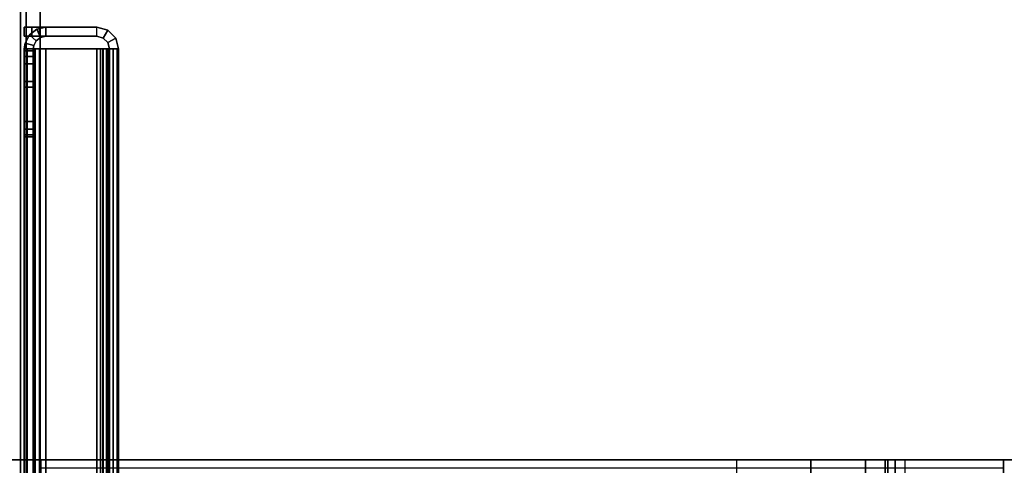
# Model space of a CAD drawing. Units: inches. Extents: x -2 to 131, y -6 to 131.
# Drawn here: x 5 to 9, y 64 to 66 of the extents above; entities that cross this region are included whole.
import ezdxf

# ---------------------------------------------------------------- set-up
doc = ezdxf.new("R2010")
doc.units = ezdxf.units.IN
doc.header["$MEASUREMENT"] = 0
for name, color, linetype in [('FRAME-BRACKET', 7, 'Continuous'), ('FRAME-CONNECTOR', 7, 'Continuous'), ('FRAME-OTHER', 7, 'Continuous'), ('TILE-STEEL', 3, 'Continuous'), ('WKSURF-EDGE', 6, 'Continuous'), ('WKSURF-TOP', 6, 'Continuous')]:
    doc.layers.add(name, color=color, linetype=linetype)
doc.styles.get("Standard").update_dxf_attribs({"font": 'arial.ttf'})

# ---------------------------------------------------------------- blocks, each defined once
blk = doc.blocks.new('MHQ100_4205_0T')
at = {"layer": 'FRAME-BRACKET'}
for points in [[(28.25, -4.8522, 22.6394), (28.13, -4.8522, 22.6394), (28.13, -0.7156, 22.6394), (28.25, -0.7156, 22.6394)], [(28.13, -0.7156, 26.5056), (28.25, -0.7156, 26.5056), (28.25, -2.0876, 26.5056), (28.13, -2.0876, 26.5056)], [(28.2178, -2.0876, 27.8423), (28.1139, -2.0876, 27.7823), (28.13, -2.0876, 27.7223), (28.25, -2.0876, 27.7223)], [(28.13, -2.0876, 26.5056), (28.25, -2.0876, 26.5056), (28.25, -2.0876, 27.7223), (28.13, -2.0876, 27.7223)], [(28.2178, -5.9132, 27.8423), (28.2178, -2.0876, 27.8423), (28.25, -2.0876, 27.7223), (28.25, -5.9132, 27.7223)], [(28.25, -2.0876, 27.7223), (28.25, -2.0876, 26.5056), (28.25, -5.9132, 26.5056), (28.25, -5.9132, 27.7223)], [(28.25, -4.8522, 22.6394), (28.13, -4.8522, 22.6394), (28.13, -5.1475, 22.5603), (28.25, -5.1475, 22.5603)], [(28.25, -8.3453, 25.6279), (28.25, -7.8817, 26.5056), (28.25, -5.9132, 26.5056), (28.25, -4.8522, 22.6394)], [(28.25, -5.1475, 22.5603), (28.13, -5.1475, 22.5603), (28.13, -5.3637, 22.3442), (28.25, -5.3637, 22.3442)], [(28.25, -5.3637, 22.3442), (28.13, -5.3637, 22.3442), (28.13, -5.4428, 22.0489), (28.25, -5.4428, 22.0489)], [(28.13, -5.4533, 19.853), (28.25, -5.4533, 19.853), (28.25, -5.4428, 19.8923), (28.13, -5.4428, 19.8923)], [(28.13, -5.4428, 22.0489), (28.25, -5.4428, 22.0489), (28.25, -5.4428, 19.8923), (28.13, -5.4428, 19.8923)], [(28.13, -5.4822, 19.8241), (28.25, -5.4822, 19.8241), (28.25, -5.4533, 19.853), (28.13, -5.4533, 19.853)], [(28.25, -5.5215, 19.8136), (28.25, -5.4822, 19.8241), (28.25, -5.4533, 19.853), (28.25, -5.4428, 19.8923)], [(28.25, -5.4428, 19.8923), (28.25, -7.925, 19.8136), (28.25, -5.5215, 19.8136), (28.25, -5.4428, 19.8923)], [(28.13, -5.5215, 19.8136), (28.25, -5.5215, 19.8136), (28.25, -5.4822, 19.8241), (28.13, -5.4822, 19.8241)], [(28.13, -5.5215, 19.8136), (28.25, -5.5215, 19.8136), (28.25, -5.9565, 19.8136), (28.13, -5.9565, 19.8136)], [(28.2178, -5.9132, 27.8423), (28.1139, -5.9132, 27.7823), (28.13, -5.9132, 27.7223), (28.25, -5.9132, 27.7223)], [(28.13, -5.9132, 26.5056), (28.25, -5.9132, 26.5056), (28.25, -5.9132, 27.7223), (28.13, -5.9132, 27.7223)], [(28.13, -5.9132, 26.5056), (28.25, -5.9132, 26.5056), (28.25, -7.8817, 26.5056), (28.13, -7.8817, 26.5056)]]:
    blk.add_3dface(points, dxfattribs=at)
for points, invisible_edges in [([(28.25, -2.0876, 26.5056), (28.25, -0.7156, 26.5056), (28.25, -0.7156, 22.6394), (28.25, -4.8522, 22.6394)], 10), ([(28.25, -4.8522, 22.6394), (28.25, -5.9132, 26.5056), (28.25, -2.0876, 26.5056), (28.25, -4.8522, 22.6394)], 4), ([(28.25, -8.3376, 25.5733), (28.25, -8.3453, 25.6279), (28.25, -4.8522, 22.6394), (28.25, -5.1475, 22.5603)], 8), ([(28.25, -7.9327, 24.1701), (28.25, -8.3376, 25.5733), (28.25, -5.1475, 22.5603), (28.25, -5.3637, 22.3442)], 10), ([(28.25, -7.925, 24.1156), (28.25, -7.9327, 24.1701), (28.25, -5.3637, 22.3442), (28.25, -5.4428, 22.0489)], 10), ([(28.25, -7.925, 24.1156), (28.25, -5.4428, 22.0489), (28.25, -5.4428, 19.8923), (28.25, -7.925, 19.8136)], 1)]:
    blk.add_3dface(points, dxfattribs=dict(at, invisible_edges=invisible_edges))
at = {"layer": 'FRAME-OTHER'}
blk.add_attdef('OTHER', (3, -17), '', height=2, dxfattribs=at)
blk = doc.blocks.new('MHQ125_MN_0T')
at = {"layer": 'FRAME-CONNECTOR'}
for points in [[(2.7165, -0.163, 0.3881), (2.7165, -7.837, 0.3881), (-2.7165, -7.837, 0.3881), (-2.7165, -0.163, 0.3881)], [(-2.7165, -7.837, 0.5078), (2.7165, -7.837, 0.5078), (2.7165, -0.163, 0.5078), (-2.7165, -0.163, 0.5078)], [(2.9528, -0.3686, 5.6), (-2.9528, -0.3686, 5.6), (-2.9528, -7.6314, 5.6), (2.9528, -7.6314, 5.6)], [(2.9528, -0.4277, 5.48), (2.9528, -7.5723, 5.48), (-2.9528, -7.5723, 5.48), (-2.9578, -0.4277, 5.48)]]:
    blk.add_3dface(points, dxfattribs=at)
at = {"layer": 'FRAME-OTHER'}
blk.add_attdef('OTHER', (2, -9), '', height=2, dxfattribs=at)
blk = doc.blocks.new('MHQ300_4205WSM_0T')
at = {"layer": 'TILE-STEEL'}
for points in [[(29.8839, -2.0211, 40.5188), (29.8839, -2.0211, 40.3498), (0.1632, -2.0211, 40.3498), (0.1632, -2.0211, 40.5188)], [(0.1632, -2.0211, 40.3498), (29.8839, -2.0211, 40.3498), (29.8759, -2.0211, 40.3198), (0.1712, -2.0211, 40.3198)], [(0.1632, -2.0326, 40.5618), (29.8839, -2.0326, 40.5618), (29.8839, -2.0211, 40.5188), (0.1632, -2.0211, 40.5188)], [(0.1632, -2.064, 40.5932), (29.8839, -2.064, 40.5932), (29.8839, -2.0326, 40.5618), (0.1632, -2.0326, 40.5618)], [(0.1712, -2.0211, 40.3198), (29.8759, -2.0211, 40.3198), (29.8539, -2.0211, 40.2978), (0.1932, -2.0211, 40.2978)], [(0.1932, -2.0211, 40.2978), (29.8539, -2.0211, 40.2978), (29.8239, -2.0211, 40.2898), (0.2232, -2.0211, 40.2898)], [(29.8239, -2.057, 40.2898), (29.8239, -2.0211, 40.2898), (0.2232, -2.0211, 40.2898), (0.223, -2.057, 40.2898)], [(29.5348, -2.0211, 30.7276), (29.5348, -2.057, 30.7276), (29.5348, -2.057, 30.5858), (29.5348, -2.0211, 30.5858)], [(29.5348, -2.0211, 30.7276), (29.7548, -2.0211, 30.7276), (29.7548, -2.057, 30.7276), (29.5348, -2.057, 30.7276)], [(29.5348, -2.0211, 32.7176), (29.5348, -2.057, 32.7176), (29.7548, -2.057, 32.7176), (29.7548, -2.0211, 32.7176)], [(29.5348, -2.0211, 37.9079), (29.5348, -2.057, 37.9079), (29.5348, -2.057, 32.7176), (29.5348, -2.0211, 32.7176)], [(29.8839, -2.0211, 30.526), (29.5947, -2.0211, 30.526), (29.5348, -2.0211, 30.7276), (29.7548, -2.0211, 30.7276)], [(29.8839, -2.0211, 38.1047), (29.7317, -2.0211, 38.1047), (29.5348, -2.0211, 32.7176), (29.7548, -2.0211, 32.7176)], [(29.7317, -2.0211, 38.1047), (29.5348, -2.0211, 37.9079), (29.5348, -2.0211, 38.0449), (29.5947, -2.0211, 38.1047)], [(29.7317, -2.0211, 38.1047), (29.5348, -2.0211, 37.9079), (29.5348, -2.0211, 32.7176), (29.7317, -2.0211, 38.1047)], [(29.5348, -2.0211, 30.7276), (29.5947, -2.0211, 30.526), (29.5647, -2.0211, 30.534), (29.5348, -2.0211, 30.5858)], [(29.5647, -2.0211, 30.534), (29.5428, -2.0211, 30.5559), (29.5348, -2.0211, 30.5858), (29.5647, -2.0211, 30.534)], [(29.5348, -2.0211, 38.0449), (29.5348, -2.057, 38.0449), (29.5348, -2.057, 37.9079), (29.5348, -2.0211, 37.9079)], [(29.5947, -2.0211, 38.1047), (29.5348, -2.0211, 38.0449), (29.5428, -2.0211, 38.0748), (29.5647, -2.0211, 38.0967)], [(29.5428, -2.0211, 38.0748), (29.5428, -2.057, 38.0748), (29.5348, -2.057, 38.0449), (29.5348, -2.0211, 38.0449)], [(29.5348, -2.0211, 30.5858), (29.5348, -2.057, 30.5858), (29.5428, -2.057, 30.5559), (29.5428, -2.0211, 30.5559)], [(29.5647, -2.0211, 38.0967), (29.5647, -2.057, 38.0967), (29.5428, -2.057, 38.0748), (29.5428, -2.0211, 38.0748)], [(29.5428, -2.0211, 30.5559), (29.5428, -2.057, 30.5559), (29.5647, -2.057, 30.534), (29.5647, -2.0211, 30.534)], [(29.5947, -2.0211, 38.1047), (29.5947, -2.057, 38.1047), (29.5647, -2.057, 38.0967), (29.5647, -2.0211, 38.0967)], [(29.5647, -2.0211, 30.534), (29.5647, -2.057, 30.534), (29.5947, -2.057, 30.526), (29.5947, -2.0211, 30.526)], [(29.5947, -2.0211, 30.526), (29.5947, -2.057, 30.526), (29.8839, -2.057, 30.526), (29.8839, -2.0211, 30.526)], [(29.7317, -2.0211, 38.1047), (29.5947, -2.0211, 38.1047), (29.5947, -2.057, 38.1047), (29.7317, -2.057, 38.1047)], [(29.7317, -2.0211, 38.1047), (29.7317, -2.057, 38.1047), (29.8839, -2.057, 38.1047), (29.8839, -2.0211, 38.1047)], [(29.7548, -2.0211, 32.7176), (29.7548, -2.057, 32.7176), (29.7548, -2.057, 30.7276), (29.7548, -2.0211, 30.7276)], [(29.8839, -2.0211, 30.526), (29.7548, -2.0211, 30.7276), (29.7548, -2.0211, 32.7176), (29.8839, -2.0211, 38.1047)], [(29.8539, -2.057, 40.2978), (29.8539, -2.0211, 40.2978), (29.8239, -2.0211, 40.2898), (29.8239, -2.057, 40.2898)], [(29.8759, -2.057, 40.3198), (29.8759, -2.0211, 40.3198), (29.8539, -2.0211, 40.2978), (29.8539, -2.057, 40.2978)], [(29.8839, -2.057, 40.3498), (29.8839, -2.0211, 40.3498), (29.8759, -2.0211, 40.3198), (29.8759, -2.057, 40.3198)], [(29.8974, -2.0588, 38.1047), (29.8839, -2.057, 38.1047), (29.8839, -2.0211, 38.1047), (29.9071, -2.0243, 38.1047)], [(29.8839, -2.057, 30.526), (29.8974, -2.0588, 30.526), (29.9071, -2.0243, 30.526), (29.8839, -2.0211, 30.526)], [(29.9071, -2.0243, 30.526), (29.8839, -2.0211, 30.526), (29.8839, -2.0211, 38.1047), (29.9071, -2.0243, 38.1047)], [(29.8839, -2.0211, 40.5188), (29.8839, -2.0211, 40.3498), (29.8839, -2.057, 40.3498), (29.8839, -2.057, 40.5188)], [(29.8839, -2.0326, 40.5618), (29.8839, -2.0637, 40.5438), (29.8839, -2.057, 40.5188), (29.8839, -2.0211, 40.5188)], [(29.8839, -2.064, 40.5932), (29.8839, -2.082, 40.5621), (29.8839, -2.0637, 40.5438), (29.8839, -2.0326, 40.5618)], [(29.8974, -2.0588, 30.526), (29.9071, -2.0243, 30.526), (29.9396, -2.0416, 30.526), (29.9164, -2.0689, 30.526)], [(29.8974, -2.0588, 38.1047), (29.9071, -2.0243, 38.1047), (29.9396, -2.0416, 38.1047), (29.9164, -2.0689, 38.1047)], [(29.9396, -2.0416, 38.1047), (29.9396, -2.0416, 30.526), (29.9071, -2.0243, 30.526), (29.9071, -2.0243, 38.1047)], [(29.9698, -2.107, 38.1047), (29.9698, -2.0211, 38.1047), (29.9339, -2.0211, 38.1047), (29.9339, -2.107, 38.1047)], [(29.9698, -2.107, 30.526), (29.9339, -2.107, 30.526), (29.9339, -2.0211, 30.526), (29.9698, -2.0211, 30.526)], [(29.9698, -2.0211, 38.1047), (29.9339, -2.0211, 38.1047), (29.9339, -2.0211, 40.5297), (29.9698, -2.0211, 40.5297)], [(29.9339, -2.0211, 30.526), (29.9698, -2.0211, 30.526), (29.9698, -2.0211, 29.223), (29.9339, -2.0211, 29.223)], [(29.9339, -2.107, 38.1047), (29.9339, -2.0211, 38.1047), (29.9339, -2.0211, 40.5297), (29.9339, -2.0811, 40.5897)], [(29.9339, -2.0811, 40.5897), (29.9339, -2.0211, 40.5297), (29.9339, -2.0291, 40.5597), (29.9339, -2.0511, 40.5817)], [(29.9339, -2.107, 30.526), (29.9339, -2.0211, 30.526), (29.9339, -2.0211, 29.223), (29.9339, -2.0811, 29.163)], [(29.9339, -2.0811, 29.163), (29.9339, -2.0511, 29.1711), (29.9339, -2.0291, 29.193), (29.9339, -2.0211, 29.223)], [(29.9698, -2.0211, 29.223), (29.9339, -2.0211, 29.223), (29.9339, -2.0291, 29.193), (29.9698, -2.0291, 29.193)], [(29.9339, -2.0291, 40.5597), (29.9698, -2.0291, 40.5597), (29.9698, -2.0211, 40.5297), (29.9339, -2.0211, 40.5297)], [(29.9698, -2.0291, 29.193), (29.9339, -2.0291, 29.193), (29.9339, -2.0511, 29.1711), (29.9698, -2.0511, 29.1711)], [(29.9339, -2.0511, 40.5817), (29.9698, -2.0511, 40.5817), (29.9698, -2.0291, 40.5597), (29.9339, -2.0291, 40.5597)], [(29.9698, -2.107, 38.1047), (29.9698, -2.0211, 38.1047), (29.9698, -2.0211, 40.5297), (29.9698, -2.0811, 40.5897)], [(29.9698, -2.0811, 40.5897), (29.9698, -2.0211, 40.5297), (29.9698, -2.0291, 40.5597), (29.9698, -2.0511, 40.5817)], [(29.9698, -2.107, 30.526), (29.9698, -2.0211, 30.526), (29.9698, -2.0211, 29.223), (29.9698, -2.0811, 29.163)], [(29.9698, -2.0811, 29.163), (29.9698, -2.0511, 29.1711), (29.9698, -2.0291, 29.193), (29.9698, -2.0211, 29.223)], [(29.8839, -2.057, 40.5188), (0.1632, -2.057, 40.5188), (0.1632, -2.057, 40.3498), (29.8839, -2.057, 40.3498)], [(29.8839, -2.057, 40.3498), (0.1632, -2.057, 40.3498), (0.1712, -2.057, 40.3198), (29.8759, -2.057, 40.3198)], [(29.8839, -2.0637, 40.5438), (0.1632, -2.0637, 40.5438), (0.1632, -2.057, 40.5188), (29.8839, -2.057, 40.5188)], [(29.8839, -2.082, 40.5621), (0.1632, -2.082, 40.5621), (0.1632, -2.0637, 40.5438), (29.8839, -2.0637, 40.5438)], [(0.1632, -2.107, 40.6047), (29.8839, -2.107, 40.6047), (29.8839, -2.064, 40.5932), (0.1632, -2.064, 40.5932)], [(29.8759, -2.057, 40.3198), (0.1712, -2.057, 40.3198), (0.1932, -2.057, 40.2978), (29.8539, -2.057, 40.2978)], [(29.8539, -2.057, 40.2978), (0.1932, -2.057, 40.2978), (0.2232, -2.057, 40.2898), (29.8239, -2.057, 40.2898)], [(29.8839, -2.057, 30.526), (29.5947, -2.057, 30.526), (29.5348, -2.057, 30.7276), (29.7548, -2.057, 30.7276)], [(29.8839, -2.057, 38.1047), (29.7317, -2.057, 38.1047), (29.5348, -2.057, 32.7176), (29.7548, -2.057, 32.7176)], [(29.7317, -2.057, 38.1047), (29.5348, -2.057, 37.9079), (29.5348, -2.057, 38.0449), (29.5947, -2.057, 38.1047)], [(29.7317, -2.057, 38.1047), (29.5348, -2.057, 37.9079), (29.5348, -2.057, 32.7176), (29.7317, -2.057, 38.1047)], [(29.5348, -2.057, 30.7276), (29.5947, -2.057, 30.526), (29.5647, -2.057, 30.534), (29.5348, -2.057, 30.5858)], [(29.5647, -2.057, 30.534), (29.5428, -2.057, 30.5559), (29.5348, -2.057, 30.5858), (29.5647, -2.057, 30.534)], [(29.5947, -2.057, 38.1047), (29.5348, -2.057, 38.0449), (29.5428, -2.057, 38.0748), (29.5647, -2.057, 38.0967)], [(29.8839, -2.057, 30.526), (29.7548, -2.057, 30.7276), (29.7548, -2.057, 32.7176), (29.8839, -2.057, 38.1047)], [(29.8839, -2.057, 38.1047), (29.8974, -2.0588, 38.1047), (29.8974, -2.0588, 30.526), (29.8839, -2.057, 30.526)], [(29.8839, -2.107, 40.6047), (29.8839, -2.107, 40.5688), (29.8839, -2.082, 40.5621), (29.8839, -2.064, 40.5932)], [(29.9164, -2.0689, 30.526), (29.9164, -2.0689, 38.1047), (29.8974, -2.0588, 38.1047), (29.8974, -2.0588, 30.526)], [(29.9164, -2.0689, 30.526), (29.9396, -2.0416, 30.526), (29.9619, -2.071, 30.526), (29.9293, -2.086, 30.526)], [(29.9164, -2.0689, 38.1047), (29.9396, -2.0416, 38.1047), (29.9619, -2.071, 38.1047), (29.9293, -2.086, 38.1047)], [(29.9293, -2.086, 30.526), (29.9293, -2.086, 38.1047), (29.9164, -2.0689, 38.1047), (29.9164, -2.0689, 30.526)], [(29.9293, -2.086, 30.526), (29.9619, -2.071, 30.526), (29.9698, -2.107, 30.526), (29.9339, -2.107, 30.526)], [(29.9293, -2.086, 38.1047), (29.9619, -2.071, 38.1047), (29.9698, -2.107, 38.1047), (29.9339, -2.107, 38.1047)], [(29.9698, -2.0511, 29.1711), (29.9339, -2.0511, 29.1711), (29.9339, -2.0811, 29.163), (29.9698, -2.0811, 29.163)], [(29.9339, -2.0811, 40.5897), (29.9698, -2.0811, 40.5897), (29.9698, -2.0511, 40.5817), (29.9339, -2.0511, 40.5817)], [(29.9619, -2.071, 38.1047), (29.9619, -2.071, 30.526), (29.9396, -2.0416, 30.526), (29.9396, -2.0416, 38.1047)], [(29.9698, -2.107, 38.1047), (29.9698, -2.107, 30.526), (29.9619, -2.071, 30.526), (29.9619, -2.071, 38.1047)], [(29.8839, -2.107, 40.5688), (0.1632, -2.107, 40.5688), (0.1632, -2.082, 40.5621), (29.8839, -2.082, 40.5621)], [(29.8839, -2.3102, 40.5688), (29.8839, -2.107, 40.5688), (0.1632, -2.107, 40.5688), (0.1632, -2.3102, 40.5688)], [(29.8839, -2.3102, 40.6047), (29.8839, -2.107, 40.6047), (0.1632, -2.107, 40.6047), (0.1632, -2.3102, 40.6047)], [(0.1632, -2.3102, 29.1839), (0.1632, -2.107, 29.1839), (29.8839, -2.107, 29.1839), (29.8839, -2.3102, 29.1839)], [(0.1632, -2.3102, 29.148), (0.1632, -2.107, 29.148), (29.8839, -2.107, 29.148), (29.8839, -2.3102, 29.148)], [(26.9312, -2.107, 29.1839), (26.9312, -2.107, 29.148), (29.8839, -2.107, 29.148), (29.8839, -2.107, 29.1839)], [(29.8839, -2.3102, 40.6047), (29.8839, -2.3102, 40.5688), (29.8839, -2.107, 40.5688), (29.8839, -2.107, 40.6047)], [(29.8839, -2.107, 29.148), (29.8839, -2.107, 29.1839), (29.8839, -2.3102, 29.1839), (29.8839, -2.3102, 29.148)], [(29.9339, -2.107, 30.526), (29.9339, -2.107, 38.1047), (29.9293, -2.086, 38.1047), (29.9293, -2.086, 30.526)], [(29.9339, -2.3102, 40.5897), (29.9698, -2.3102, 40.5897), (29.9698, -2.0811, 40.5897), (29.9339, -2.0811, 40.5897)], [(29.9339, -2.3102, 29.163), (29.9339, -2.0811, 29.163), (29.9339, -2.107, 30.526), (29.9339, -2.3102, 29.163)], [(29.9339, -2.107, 38.1047), (29.9339, -2.0811, 40.5897), (29.9339, -2.3102, 40.5897), (29.9339, -2.107, 38.1047)], [(29.9339, -2.3102, 40.5897), (29.9339, -2.107, 38.1047), (29.9339, -2.107, 30.526), (29.9339, -2.3102, 29.163)], [(29.9698, -2.3102, 29.163), (29.9698, -2.0811, 29.163), (29.9698, -2.107, 30.526), (29.9698, -2.3102, 29.163)], [(29.9698, -2.107, 38.1047), (29.9698, -2.0811, 40.5897), (29.9698, -2.3102, 40.5897), (29.9698, -2.107, 38.1047)], [(29.9698, -2.3102, 40.5897), (29.9698, -2.107, 38.1047), (29.9698, -2.107, 30.526), (29.9698, -2.3102, 29.163)], [(0.1632, -2.3334, 40.6015), (0.1632, -2.3102, 40.6047), (29.8839, -2.3102, 40.6047), (29.8839, -2.3334, 40.6015)], [(0.1632, -2.3237, 40.567), (0.1632, -2.3102, 40.5688), (29.8839, -2.3102, 40.5688), (29.8839, -2.3237, 40.567)], [(29.8839, -2.3334, 29.1512), (29.8839, -2.3102, 29.148), (0.1632, -2.3102, 29.148), (0.1632, -2.3334, 29.1512)], [(29.8839, -2.3237, 29.1858), (29.8839, -2.3102, 29.1839), (0.1632, -2.3102, 29.1839), (0.1632, -2.3237, 29.1858)], [(29.8839, -2.3237, 40.567), (0.1632, -2.3237, 40.567), (0.1632, -2.3341, 40.5627), (29.8839, -2.3341, 40.5627)], [(29.8839, -2.3341, 29.1901), (0.1632, -2.3341, 29.1901), (0.1632, -2.3237, 29.1858), (29.8839, -2.3237, 29.1858)], [(29.8839, -2.3514, 40.5942), (29.8839, -2.3334, 40.6015), (0.1632, -2.3334, 40.6015), (0.1632, -2.3514, 40.5942)], [(0.1632, -2.3514, 29.1586), (0.1632, -2.3334, 29.1512), (29.8839, -2.3334, 29.1512), (29.8839, -2.3514, 29.1586)], [(0.1632, -2.3341, 29.1901), (29.8839, -2.3341, 29.1901), (29.8839, -2.348, 29.2012), (0.1632, -2.348, 29.2012)], [(0.1632, -2.3341, 40.5627), (29.8839, -2.3341, 40.5627), (29.8839, -2.348, 40.5516), (0.1632, -2.348, 40.5516)], [(29.8839, -2.3334, 40.6015), (29.8839, -2.3102, 40.6047), (29.8839, -2.3102, 40.5688), (29.8839, -2.3237, 40.567)], [(29.8839, -2.3237, 29.1858), (29.8839, -2.3102, 29.1839), (29.8839, -2.3102, 29.148), (29.8839, -2.3334, 29.1512)], [(29.8839, -2.3514, 40.5942), (29.8839, -2.3334, 40.6015), (29.8839, -2.3237, 40.567), (29.8839, -2.3341, 40.5627)], [(29.8839, -2.3341, 29.1901), (29.8839, -2.3237, 29.1858), (29.8839, -2.3334, 29.1512), (29.8839, -2.3514, 29.1586)], [(29.8839, -2.3514, 29.1586), (29.8839, -2.3341, 29.1901), (29.8839, -2.348, 29.2012), (29.8839, -2.3751, 29.1777)], [(29.8839, -2.3514, 40.5942), (29.8839, -2.3341, 40.5627), (29.8839, -2.348, 40.5516), (29.8839, -2.3751, 40.5751)], [(29.9272, -2.3352, 29.163), (29.9272, -2.3352, 40.5897), (29.9089, -2.3535, 40.5897), (29.9089, -2.3535, 29.163)], [(29.9269, -2.3846, 40.5897), (29.9089, -2.3535, 40.5897), (29.9272, -2.3352, 40.5897), (29.9583, -2.3531, 40.5897)], [(29.9339, -2.3102, 29.163), (29.9339, -2.3102, 40.5897), (29.9272, -2.3352, 40.5897), (29.9272, -2.3352, 29.163)], [(29.9583, -2.3531, 40.5897), (29.9272, -2.3352, 40.5897), (29.9339, -2.3102, 40.5897), (29.9698, -2.3102, 40.5897)], [(29.9698, -2.3102, 40.5897), (29.9698, -2.3102, 29.163), (29.9583, -2.3531, 29.163), (29.9583, -2.3531, 40.5897)], [(0.1632, -2.348, 29.2012), (29.8839, -2.348, 29.2012), (29.8839, -2.357, 29.2165), (0.1632, -2.357, 29.2165)], [(0.1632, -2.348, 40.5516), (29.8839, -2.348, 40.5516), (29.8839, -2.357, 40.5363), (0.1632, -2.357, 40.5363)], [(29.8839, -2.3514, 29.1586), (0.1632, -2.3514, 29.1586), (0.1632, -2.3751, 29.1777), (29.8839, -2.3751, 29.1777)], [(29.8839, -2.3514, 40.5942), (0.1632, -2.3514, 40.5942), (0.1632, -2.3751, 40.5751), (29.8839, -2.3751, 40.5751)], [(0.1632, -2.357, 29.2165), (29.8839, -2.357, 29.2165), (29.8839, -2.3602, 29.2339), (0.1632, -2.3602, 29.2339)], [(0.1632, -2.357, 40.5363), (29.8839, -2.357, 40.5363), (29.8839, -2.3602, 40.5188), (0.1632, -2.3602, 40.5188)], [(0.1632, -2.3602, 40.5188), (0.1632, -2.3602, 29.2339), (29.8839, -2.3602, 29.2339), (29.8839, -2.3602, 40.5188)], [(29.8839, -2.3751, 29.1777), (0.1632, -2.3751, 29.1777), (0.1632, -2.3907, 29.2039), (29.8839, -2.3907, 29.2039)], [(29.8839, -2.3751, 40.5751), (0.1632, -2.3751, 40.5751), (0.1632, -2.3907, 40.5488), (29.8839, -2.3907, 40.5488)], [(29.8839, -2.3751, 29.1777), (29.8839, -2.348, 29.2012), (29.8839, -2.357, 29.2165), (29.8839, -2.3907, 29.2039)], [(29.8839, -2.3751, 40.5751), (29.8839, -2.348, 40.5516), (29.8839, -2.357, 40.5363), (29.8839, -2.3907, 40.5488)], [(29.9089, -2.3535, 29.163), (29.9089, -2.3535, 40.5897), (29.8839, -2.3602, 40.5897), (29.8839, -2.3602, 29.163)], [(29.8839, -2.3961, 40.5897), (29.8839, -2.3602, 40.5897), (29.9089, -2.3535, 40.5897), (29.9269, -2.3846, 40.5897)], [(29.8839, -2.3907, 29.2039), (29.8839, -2.357, 29.2165), (29.8839, -2.3602, 29.2339), (29.8839, -2.3961, 29.2339)], [(29.8839, -2.3907, 40.5488), (29.8839, -2.357, 40.5363), (29.8839, -2.3602, 40.5188), (29.8839, -2.3961, 40.5188)], [(29.8839, -2.3961, 40.5897), (29.8839, -2.3602, 40.5897), (29.8839, -2.3602, 40.5188), (29.8839, -2.3961, 40.5188)], [(29.8839, -2.3961, 29.2339), (29.8839, -2.3602, 29.2339), (29.8839, -2.3602, 29.163), (29.8839, -2.3961, 29.163)], [(29.9269, -2.3846, 40.5897), (29.9269, -2.3846, 29.163), (29.8839, -2.3961, 29.163), (29.8839, -2.3961, 40.5897)], [(29.9583, -2.3531, 40.5897), (29.9583, -2.3531, 29.163), (29.9269, -2.3846, 29.163), (29.9269, -2.3846, 40.5897)], [(29.8839, -2.3907, 29.2039), (0.1632, -2.3907, 29.2039), (0.1632, -2.3961, 29.2339), (29.8839, -2.3961, 29.2339)], [(29.8839, -2.3907, 40.5488), (0.1632, -2.3907, 40.5488), (0.1632, -2.3961, 40.5188), (29.8839, -2.3961, 40.5188)], [(29.8839, -2.3961, 40.5188), (0.1632, -2.3961, 40.5188), (0.1632, -2.3961, 29.2339), (29.8839, -2.3961, 29.2339)]]:
    blk.add_3dface(points, dxfattribs=at)
blk = doc.blocks.new('MHQ405_T1205KBR_0T')
at = {"layer": 'WKSURF-TOP'}
for points in [[(0, -9.7443, 42), (0, 2.8483, 42), (60, 2.8483, 42), (60, -9.7443, 42)], [(0, 0.7203, 41.0551), (0, -8.3663, 41.0551), (60, -8.3663, 41.0551), (60, 0.7203, 41.0551)]]:
    blk.add_3dface(points, dxfattribs=at)
blk = doc.blocks.new('MHQ400_42S0530NNBCH_0T')
at = {"layer": 'WKSURF-EDGE'}
for points in [[(59.8963, -2.0291, 29.0369), (0.1037, -2.0291, 29.0369), (0.1037, -2.006, 28.9813), (59.8963, -2.006, 28.9813)], [(59.8963, -2.006, 28.9813), (59.8963, -2.006, 28.0787), (0.1037, -2.006, 28.0787), (0.1037, -2.006, 28.9813)], [(59.8963, -2.0291, 28.0231), (0.1037, -2.0291, 28.0231), (0.1037, -2.006, 28.0787), (59.8963, -2.006, 28.0787)], [(59.8963, -2.0847, 29.06), (0.1037, -2.0847, 29.06), (0.1037, -2.0291, 29.0369), (59.8963, -2.0291, 29.0369)], [(59.8963, -2.0847, 28), (0.1037, -2.0847, 28), (0.1037, -2.0291, 28.0231), (59.8963, -2.0291, 28.0231)]]:
    blk.add_3dface(points, dxfattribs=at)
at = {"layer": 'WKSURF-TOP', "invisible_edges": 7}
for points in [[(0.1037, -2.0847, 29.06), (10.0146, -8.7232, 29.06), (49.9848, -8.7232, 29.06), (59.8957, -2.0847, 29.06)], [(59.8957, -2.0847, 28), (49.9848, -8.7232, 28), (10.0146, -8.7232, 28), (0.1037, -2.0847, 28)]]:
    blk.add_3dface(points, dxfattribs=at)

msp = doc.modelspace()

# ---------------------------------------------------------------- block references
at = {"rotation": 90}
for name, p in [('MHQ405_T1205KBR_0T', (3.0321, 35.5675)), ('MHQ100_4205_0T', (3.0321, 35.5675)), ('MHQ300_4205WSM_0T', (3.0321, 35.5675)), ('MHQ400_42S0530NNBCH_0T', (3.0321, 35.5675, 0)), ('MHQ125_MN_0T', (3.0212, 65.5732, 0))]:
    msp.add_blockref(name, p, dxfattribs=at)

doc.saveas('drawing.dxf')
